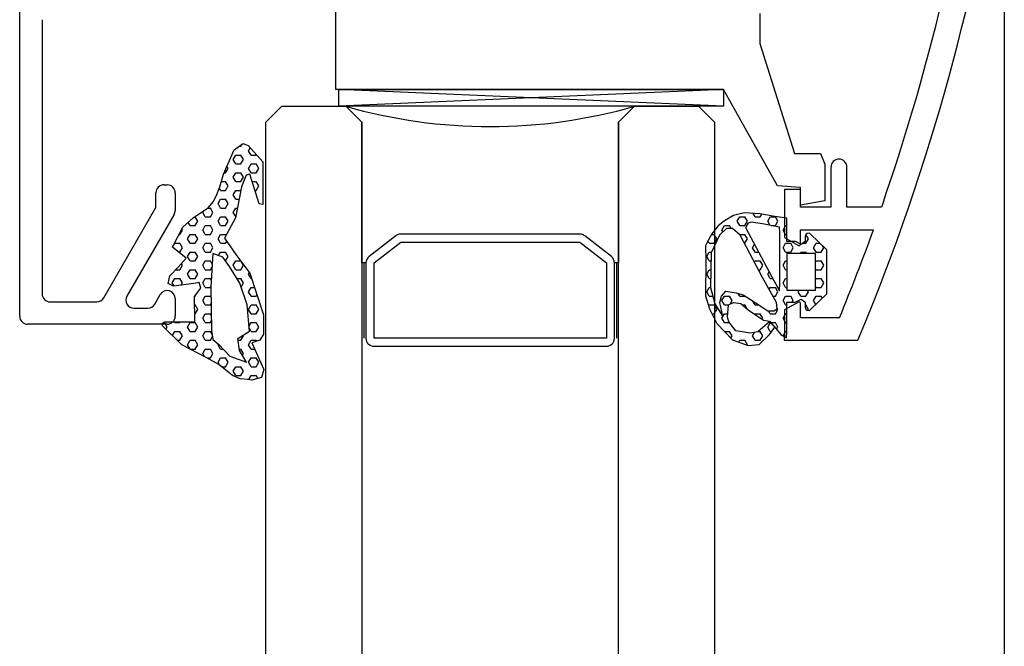
# Model space of a CAD drawing. Units: inches. Extents: x -92673 to -59553, y 20073 to 47313.
# Drawn here: x -61877 to -61815, y 37638 to 37678 of the extents above; entities that cross this region are included whole.
import ezdxf

# ---------------------------------------------------------------- set-up
doc = ezdxf.new("R2010")
doc.units = ezdxf.units.IN
doc.header["$MEASUREMENT"] = 0
doc.layers.add('freecads.com', color=7, linetype='Continuous')

msp = doc.modelspace()

# ---------------------------------------------------------------- linework, layer by layer
at = {"layer": 'freecads.com'}
for p, q in [((-61815.351, 37820.503), (-61815.351, 35487.801)), ((-61876.766, 37659.058, 0), (-61876.766, 37681.358, 0)), ((-61857.046, 37673.213, 0), (-61857.048, 37680.911, 0)), ((-61830.603, 37677.952, 0), (-61830.603, 37676.069, 0)), ((-61875.366, 37677.558, 0), (-61875.366, 37660.458, 0)), ((-61830.603, 37676.069, 0), (-61828.445, 37669.209, 0)), ((-61832.864, 37673.213, 0), (-61857.046, 37673.213, 0)), ((-61856.864, 37672.157, 0), (-61856.864, 37673.213, 0)), ((-61856.864, 37673.213, 0), (-61832.864, 37673.213, 0)), ((-61832.864, 37672.157, 0.012), (-61856.864, 37673.213, 0.012)), ((-61832.864, 37673.213, 0.012), (-61856.864, 37672.157, 0.012)), ((-61829.49, 37667.191, 0), (-61832.864, 37673.213, 0)), ((-61832.864, 37673.213, 0), (-61832.864, 37672.157, 0)), ((-61861.419, 37671.157, 0.012), (-61860.419, 37672.157, 0.012)), ((-61860.419, 37672.157, 0.012), (-61856.419, 37672.157, 0.012)), ((-61832.864, 37672.157, 0), (-61856.864, 37672.157, 0)), ((-61855.419, 37671.157, 0.012), (-61856.419, 37672.157, 0.012)), ((-61856.419, 37672.157, 0.012), (-61855.419, 37671.157, 0.012)), ((-61839.419, 37671.157, 0.012), (-61838.419, 37672.157, 0.012)), ((-61838.419, 37672.157, 0.012), (-61839.418, 37671.157, 0.012)), ((-61838.419, 37672.157, 0.012), (-61834.419, 37672.157, 0.012)), ((-61834.419, 37672.157, 0.012), (-61833.419, 37671.157, 0.012)), ((-61861.42, 37019.801, 0.012), (-61861.419, 37671.157, 0.012)), ((-61855.419, 37671.157, 0.012), (-61855.42, 37019.801, 0.012)), ((-61855.419, 37662.388, 0.012), (-61855.419, 37671.157, 0.012)), ((-61839.42, 37019.801, 0.012), (-61839.419, 37671.157, 0.012)), ((-61839.418, 37671.157, 0.012), (-61839.418, 37662.387, 0.012)), ((-61833.419, 37671.157, 0.012), (-61833.42, 37019.801, 0.012)), ((-61864.055, 37667.922, 0.018), (-61863.394, 37669.445, 0.018)), ((-61863.394, 37669.445, 0.018), (-61862.823, 37669.825, 0.018)), ((-61863.07, 37669.661, 0.018), (-61862.967, 37669.661, 0.018)), ((-61862.966, 37669.66, 0.018), (-61862.902, 37669.773, 0.018)), ((-61862.823, 37669.825, 0.018), (-61862.518, 37669.711, 0.018)), ((-61862.518, 37669.711, 0.018), (-61861.604, 37668.686, 0.018)), ((-61862.49, 37669.386, 0.018), (-61862.387, 37669.564, 0.018)), ((-61862.331, 37669.111, 0.018), (-61862.49, 37669.386, 0.018)), ((-61863.443, 37668.836, 0.018), (-61863.284, 37669.111, 0.018)), ((-61863.284, 37668.561, 0.018), (-61863.443, 37668.836, 0.018)), ((-61863.284, 37669.111, 0.018), (-61862.967, 37669.111, 0.018)), ((-61862.808, 37668.836, 0.018), (-61862.966, 37669.111, 0.018)), ((-61862.966, 37668.561, 0.018), (-61862.808, 37668.836, 0.018)), ((-61862.332, 37669.111, 0.018), (-61862.014, 37669.111, 0.018)), ((-61862.014, 37669.111, 0.018), (-61862.002, 37669.132, 0.018)), ((-61861.604, 37668.686, 0.018), (-61861.604, 37666.028, 0.018)), ((-61828.445, 37669.209, 0), (-61826.826, 37669.209, 0)), ((-61826.826, 37669.209, 0), (-61826.556, 37668.536, 0)), ((-61864.016, 37668.011, 0.018), (-61863.919, 37668.011, 0.018)), ((-61863.919, 37668.011, 0.018), (-61863.76, 37668.286, 0.018)), ((-61863.76, 37668.286, 0.018), (-61863.838, 37668.421, 0.018)), ((-61863.443, 37667.736, 0.018), (-61863.284, 37668.011, 0.018)), ((-61863.284, 37668.561, 0.018), (-61862.967, 37668.561, 0.018)), ((-61863.284, 37668.011, 0.018), (-61862.967, 37668.011, 0.018)), ((-61862.808, 37667.736, 0.018), (-61862.966, 37668.011, 0.018)), ((-61862.49, 37668.286, 0.018), (-61862.331, 37668.561, 0.018)), ((-61862.331, 37668.011, 0.018), (-61862.49, 37668.286, 0.018)), ((-61862.332, 37668.561, 0.018), (-61862.014, 37668.561, 0.018)), ((-61862.332, 37668.011, 0.018), (-61862.014, 37668.011, 0.018)), ((-61861.855, 37668.286, 0.018), (-61862.014, 37668.561, 0.018)), ((-61862.014, 37668.011, 0.018), (-61861.855, 37668.286, 0.018)), ((-61826.556, 37668.536, 0), (-61826.556, 37666.249, 0)), ((-61826.164, 37668.358, 0), (-61826.164, 37665.858, 0)), ((-61825.164, 37665.858, 0), (-61825.164, 37668.358, 0)), ((-61864.278, 37667.127, 0.018), (-61864.055, 37667.922, 0.018)), ((-61864.184, 37667.461, 0.018), (-61863.919, 37667.461, 0.018)), ((-61863.76, 37667.186, 0.018), (-61863.919, 37667.461, 0.018)), ((-61863.284, 37667.461, 0.018), (-61863.443, 37667.736, 0.018)), ((-61863.284, 37667.461, 0.018), (-61862.967, 37667.461, 0.018)), ((-61862.966, 37667.461, 0.018), (-61862.808, 37667.736, 0.018)), ((-61862.632, 37667.851, 0.018), (-61862.937, 37667.129, 0.018)), ((-61862.404, 37667.927, 0.018), (-61862.632, 37667.851, 0.018)), ((-61861.833, 37666.066, 0.018), (-61862.404, 37667.927, 0.018)), ((-61862.261, 37667.461, 0.018), (-61862.014, 37667.461, 0.018)), ((-61861.855, 37667.186, 0.018), (-61862.014, 37667.461, 0.018)), ((-61867.766, 37667.258, 0), (-61867.559, 37667.258, 0)), ((-61864.52, 37666.549, 0.018), (-61864.278, 37667.127, 0.018)), ((-61864.236, 37666.911, 0.018), (-61864.313, 37667.043, 0.018)), ((-61864.237, 37666.911, 0.018), (-61863.919, 37666.911, 0.018)), ((-61863.919, 37666.911, 0.018), (-61863.76, 37667.186, 0.018)), ((-61863.443, 37666.636, 0.018), (-61863.284, 37666.911, 0.018)), ((-61862.937, 37667.129, 0.018), (-61863.308, 37665.193, 0.018)), ((-61863.284, 37666.911, 0.018), (-61862.979, 37666.911, 0.018)), ((-61862.092, 37666.911, 0.018), (-61862.014, 37666.911, 0.018)), ((-61862.014, 37666.911, 0.018), (-61861.855, 37667.186, 0.018)), ((-61828.063, 37667.096, 0), (-61829.49, 37667.191, 0)), ((-61829.057, 37666.958, 0), (-61829.064, 37666.466, 0)), ((-61828.564, 37666.958, 0), (-61829.057, 37666.958, 0)), ((-61828.064, 37666.958, 0), (-61828.564, 37666.958, 0)), ((-61828.064, 37665.858, 0), (-61828.064, 37666.958, 0)), ((-61828.063, 37665.996, 0), (-61828.063, 37667.096, 0)), ((-61868.266, 37665.845, 0), (-61868.266, 37666.758, 0)), ((-61867.066, 37666.758, 0), (-61867.066, 37665.658, 0)), ((-61864.992, 37665.839, 0.018), (-61864.694, 37666.201, 0.018)), ((-61864.694, 37666.201, 0.018), (-61864.52, 37666.549, 0.018)), ((-61864.395, 37666.086, 0.018), (-61864.236, 37666.361, 0.018)), ((-61864.237, 37666.361, 0.018), (-61863.919, 37666.361, 0.018)), ((-61863.76, 37666.086, 0.018), (-61863.919, 37666.361, 0.018)), ((-61863.284, 37666.361, 0.018), (-61863.443, 37666.636, 0.018)), ((-61863.284, 37666.361, 0.018), (-61863.084, 37666.361, 0.018)), ((-61829.064, 37666.466, 0), (-61829.064, 37663.964, 0)), ((-61826.556, 37666.249, 0), (-61828.063, 37665.996, 0)), ((-61822.896, 37666.195, 0), (-61823.013, 37665.858, 0)), ((-61871.522, 37660.208, 0), (-61868.266, 37665.845, 0)), ((-61867.066, 37665.658, 0), (-61867.066, 37665.658, 0)), ((-61865.944, 37665.193, 0.018), (-61864.992, 37665.839, 0.018)), ((-61865.348, 37665.536, 0.018), (-61865.289, 37665.637, 0.018)), ((-61865.033, 37665.811, 0.018), (-61864.872, 37665.811, 0.018)), ((-61864.713, 37665.536, 0.018), (-61864.871, 37665.811, 0.018)), ((-61864.236, 37665.811, 0.018), (-61864.395, 37666.086, 0.018)), ((-61864.237, 37665.811, 0.018), (-61863.919, 37665.811, 0.018)), ((-61863.919, 37665.811, 0.018), (-61863.76, 37666.086, 0.018)), ((-61863.443, 37665.536, 0.018), (-61863.284, 37665.811, 0.018)), ((-61863.284, 37665.811, 0.018), (-61863.19, 37665.811, 0.018)), ((-61861.604, 37666.028, 0.018), (-61861.833, 37666.066, 0.018)), ((-61826.164, 37665.858, 0), (-61828.064, 37665.858, 0)), ((-61823.369, 37665.858, 0), (-61825.164, 37665.858, 0)), ((-61823.013, 37665.858, 0), (-61823.369, 37665.858, 0)), ((-61867.133, 37665.408, 0), (-61870.078, 37660.308, 0)), ((-61866.592, 37664.624, 0.018), (-61865.944, 37665.193, 0.018)), ((-61865.844, 37665.261, 0.018), (-61865.824, 37665.261, 0.018)), ((-61865.665, 37664.986, 0.018), (-61865.824, 37665.261, 0.018)), ((-61865.824, 37664.711, 0.018), (-61865.665, 37664.986, 0.018)), ((-61865.189, 37665.261, 0.018), (-61865.348, 37665.536, 0.018)), ((-61865.189, 37665.261, 0.018), (-61864.872, 37665.261, 0.018)), ((-61864.871, 37665.261, 0.018), (-61864.713, 37665.536, 0.018)), ((-61864.395, 37664.986, 0.018), (-61864.236, 37665.261, 0.018)), ((-61864.236, 37664.711, 0.018), (-61864.395, 37664.986, 0.018)), ((-61864.237, 37665.261, 0.018), (-61863.919, 37665.261, 0.018)), ((-61863.308, 37665.193, 0.018), (-61863.994, 37663.94, 0.018)), ((-61863.76, 37664.986, 0.018), (-61863.919, 37665.261, 0.018)), ((-61863.919, 37664.711, 0.018), (-61863.76, 37664.986, 0.018)), ((-61863.292, 37665.276, 0.018), (-61863.443, 37665.536, 0.018)), ((-61832.796, 37665.018, 0.034), (-61833.205, 37664.697, 0.034)), ((-61832.241, 37665.338, 0.034), (-61832.796, 37665.018, 0.034)), ((-61831.57, 37665.512, 0.034), (-61832.241, 37665.338, 0.034)), ((-61832.01, 37664.986, 0.034), (-61831.851, 37665.261, 0.034)), ((-61831.851, 37664.711, 0.034), (-61832.01, 37664.986, 0.034)), ((-61831.852, 37665.261, 0.034), (-61831.534, 37665.261, 0.034)), ((-61830.606, 37665.454, 0.034), (-61831.57, 37665.512, 0.034)), ((-61831.375, 37664.986, 0.034), (-61831.534, 37665.261, 0.034)), ((-61831.534, 37664.711, 0.034), (-61831.375, 37664.986, 0.034)), ((-61830.899, 37665.261, 0.034), (-61831.025, 37665.479, 0.034)), ((-61830.899, 37665.261, 0.034), (-61830.582, 37665.261, 0.034)), ((-61829.663, 37665.274, 0.034), (-61830.606, 37665.454, 0.034)), ((-61830.581, 37665.261, 0.034), (-61830.483, 37665.431, 0.034)), ((-61830.105, 37664.986, 0.034), (-61829.946, 37665.261, 0.034)), ((-61829.952, 37664.721, 0.034), (-61830.105, 37664.986, 0.034)), ((-61829.947, 37665.261, 0.034), (-61829.629, 37665.261, 0.034)), ((-61828.919, 37665.183, 0.034), (-61829.663, 37665.274, 0.034)), ((-61829.47, 37664.986, 0.034), (-61829.629, 37665.261, 0.034)), ((-61829.629, 37664.711, 0.034), (-61829.47, 37664.986, 0.034)), ((-61828.919, 37663.729, 0.034), (-61828.919, 37665.183, 0.034)), ((-61867.239, 37663.371, 0.018), (-61866.592, 37664.624, 0.018)), ((-61866.776, 37664.161, 0.018), (-61866.618, 37664.436, 0.018)), ((-61866.618, 37664.436, 0.018), (-61866.655, 37664.501, 0.018)), ((-61866.141, 37664.711, 0.018), (-61866.259, 37664.916, 0.018)), ((-61866.142, 37664.711, 0.018), (-61865.824, 37664.711, 0.018)), ((-61865.348, 37664.436, 0.018), (-61865.189, 37664.711, 0.018)), ((-61865.189, 37664.161, 0.018), (-61865.348, 37664.436, 0.018)), ((-61865.189, 37664.711, 0.018), (-61864.872, 37664.711, 0.018)), ((-61864.713, 37664.436, 0.018), (-61864.871, 37664.711, 0.018)), ((-61864.871, 37664.161, 0.018), (-61864.713, 37664.436, 0.018)), ((-61864.237, 37664.711, 0.018), (-61863.919, 37664.711, 0.018)), ((-61833.205, 37664.697, 0.034), (-61833.584, 37664.203, 0.034)), ((-61832.679, 37664.523, 0.034), (-61833.117, 37664.115, 0.034)), ((-61832.963, 37664.436, 0.034), (-61832.804, 37664.711, 0.034)), ((-61832.896, 37664.321, 0.034), (-61832.963, 37664.436, 0.034)), ((-61832.804, 37664.711, 0.034), (-61832.487, 37664.711, 0.034)), ((-61832.313, 37664.533, 0.034), (-61832.679, 37664.523, 0.034)), ((-61832.382, 37664.531, 0.034), (-61832.486, 37664.711, 0.034)), ((-61831.833, 37664.126, 0.034), (-61832.313, 37664.533, 0.034)), ((-61831.852, 37664.711, 0.034), (-61831.534, 37664.711, 0.034)), ((-61831.353, 37664.835, 0.034), (-61831.495, 37664.587, 0.034)), ((-61831.495, 37664.587, 0.034), (-61829.847, 37661.525, 0.034)), ((-61831.157, 37664.923, 0.034), (-61831.353, 37664.835, 0.034)), ((-61830.431, 37664.814, 0.034), (-61831.157, 37664.923, 0.034)), ((-61829.38, 37664.61, 0.034), (-61830.431, 37664.814, 0.034)), ((-61829.902, 37664.711, 0.034), (-61829.629, 37664.711, 0.034)), ((-61829.351, 37664.29, 0.034), (-61829.38, 37664.61, 0.034)), ((-61829.153, 37664.436, 0.034), (-61828.994, 37664.711, 0.034)), ((-61828.994, 37664.161, 0.034), (-61829.153, 37664.436, 0.034)), ((-61828.994, 37664.711, 0.034), (-61828.919, 37664.711, 0.034)), ((-61828.064, 37663.544, 0), (-61828.064, 37664.458, 0)), ((-61828.064, 37664.458, 0), (-61823.51, 37664.458, 0)), ((-61866.83, 37664.161, 0.018), (-61866.777, 37664.161, 0.018)), ((-61866.3, 37663.886, 0.018), (-61866.141, 37664.161, 0.018)), ((-61866.141, 37663.611, 0.018), (-61866.3, 37663.886, 0.018)), ((-61866.142, 37664.161, 0.018), (-61865.824, 37664.161, 0.018)), ((-61865.665, 37663.886, 0.018), (-61865.824, 37664.161, 0.018)), ((-61865.824, 37663.611, 0.018), (-61865.665, 37663.886, 0.018)), ((-61865.189, 37664.161, 0.018), (-61864.872, 37664.161, 0.018)), ((-61864.395, 37663.886, 0.018), (-61864.236, 37664.161, 0.018)), ((-61864.236, 37663.611, 0.018), (-61864.395, 37663.886, 0.018)), ((-61864.237, 37664.161, 0.018), (-61863.919, 37664.161, 0.018)), ((-61863.994, 37663.94, 0.018), (-61863.28, 37662.915, 0.018)), ((-61863.895, 37664.12, 0.018), (-61863.919, 37664.161, 0.018)), ((-61863.919, 37663.611, 0.018), (-61863.849, 37663.732, 0.018)), ((-61853.314, 37664.081, 0.012), (-61854.977, 37662.782, 0.012)), ((-61853.314, 37664.081, 0.012), (-61854.977, 37662.782, 0.012)), ((-61849.418, 37664.186, 0.012), (-61853.006, 37664.187, 0.012)), ((-61841.831, 37664.186, 0.012), (-61853.006, 37664.187, 0.012)), ((-61841.831, 37664.186, 0.012), (-61849.418, 37664.186, 0.012)), ((-61839.86, 37662.781, 0.012), (-61841.523, 37664.08, 0.012)), ((-61839.86, 37662.781, 0.012), (-61841.523, 37664.08, 0.012)), ((-61833.818, 37663.795, 0.034), (-61833.993, 37663.446, 0.034)), ((-61833.756, 37663.611, 0.034), (-61833.838, 37663.754, 0.034)), ((-61833.584, 37664.203, 0.034), (-61833.818, 37663.795, 0.034)), ((-61833.117, 37664.115, 0.034), (-61833.643, 37663.009, 0.034)), ((-61833.608, 37664.161, 0.034), (-61833.439, 37664.161, 0.034)), ((-61833.28, 37663.886, 0.034), (-61833.439, 37664.161, 0.034)), ((-61833.439, 37663.611, 0.034), (-61833.28, 37663.886, 0.034)), ((-61831.859, 37664.148, 0.034), (-61831.851, 37664.161, 0.034)), ((-61831.852, 37664.161, 0.034), (-61831.534, 37664.161, 0.034)), ((-61830.429, 37661.467, 0.034), (-61831.833, 37664.126, 0.034)), ((-61831.375, 37663.886, 0.034), (-61831.534, 37664.161, 0.034)), ((-61831.534, 37663.611, 0.034), (-61831.375, 37663.886, 0.034)), ((-61829.345, 37661.158, 0.034), (-61829.351, 37664.29, 0.034)), ((-61829.064, 37663.964, 0), (-61828.183, 37663.474, 0)), ((-61828.994, 37664.161, 0.034), (-61828.919, 37664.161, 0.034)), ((-61828.374, 37663.724, 0.034), (-61828.919, 37663.729, 0.034)), ((-61828.024, 37663.527, 0.034), (-61828.374, 37663.724, 0.034)), ((-61827.769, 37663.729, 0.034), (-61828.024, 37663.527, 0.034)), ((-61827.724, 37664.162, 0.034), (-61827.769, 37664.036, 0.034)), ((-61827.769, 37664.036, 0.034), (-61827.769, 37663.729, 0.034)), ((-61827.65, 37664.214, 0.034), (-61827.724, 37664.162, 0.034)), ((-61827.565, 37663.886, 0.034), (-61827.724, 37664.161, 0.034)), ((-61827.724, 37663.611, 0.034), (-61827.565, 37663.886, 0.034)), ((-61827.509, 37664.234, 0.034), (-61827.65, 37664.214, 0.034)), ((-61827.43, 37664.18, 0.034), (-61827.509, 37664.234, 0.034)), ((-61826.419, 37663.203, 0.034), (-61827.43, 37664.18, 0.034)), ((-61866.388, 37662.689, 0.018), (-61867.239, 37663.371, 0.018)), ((-61867.235, 37663.367, 0.018), (-61867.094, 37663.611, 0.018)), ((-61867.094, 37663.611, 0.018), (-61866.777, 37663.611, 0.018)), ((-61866.618, 37663.337, 0.018), (-61866.776, 37663.611, 0.018)), ((-61866.776, 37663.061, 0.018), (-61866.618, 37663.336, 0.018)), ((-61866.142, 37663.611, 0.018), (-61865.824, 37663.611, 0.018)), ((-61865.348, 37663.336, 0.018), (-61865.189, 37663.611, 0.018)), ((-61865.189, 37663.062, 0.018), (-61865.348, 37663.337, 0.018)), ((-61865.189, 37663.611, 0.018), (-61864.872, 37663.611, 0.018)), ((-61864.713, 37663.337, 0.018), (-61864.871, 37663.611, 0.018)), ((-61864.871, 37663.061, 0.018), (-61864.713, 37663.336, 0.018)), ((-61864.237, 37663.611, 0.018), (-61863.919, 37663.611, 0.018)), ((-61854.662, 37662.39, 0.012), (-61852.999, 37663.689, 0.012)), ((-61852.999, 37663.689, 0.012), (-61849.412, 37663.689, 0.012)), ((-61849.412, 37663.689, 0.012), (-61841.823, 37663.69, 0.012)), ((-61841.823, 37663.69, 0.012), (-61840.16, 37662.391, 0.012)), ((-61833.993, 37663.446, 0.034), (-61833.964, 37662.544, 0.034)), ((-61833.757, 37663.611, 0.034), (-61833.439, 37663.611, 0.034)), ((-61831.561, 37663.611, 0.034), (-61831.534, 37663.611, 0.034)), ((-61831.058, 37663.336, 0.034), (-61830.936, 37663.547, 0.034)), ((-61830.899, 37663.062, 0.034), (-61831.058, 37663.337, 0.034)), ((-61829.153, 37663.336, 0.034), (-61828.994, 37663.611, 0.034)), ((-61828.994, 37663.062, 0.034), (-61829.153, 37663.337, 0.034)), ((-61828.994, 37663.611, 0.034), (-61828.677, 37663.611, 0.034)), ((-61828.518, 37663.337, 0.034), (-61828.676, 37663.611, 0.034)), ((-61828.676, 37663.061, 0.034), (-61828.518, 37663.336, 0.034)), ((-61827.918, 37663.611, 0.034), (-61827.724, 37663.611, 0.034)), ((-61827.248, 37663.336, 0.034), (-61827.089, 37663.611, 0.034)), ((-61827.089, 37663.062, 0.034), (-61827.248, 37663.337, 0.034)), ((-61827.089, 37663.611, 0.034), (-61826.841, 37663.611, 0.034)), ((-61826.771, 37663.061, 0.034), (-61826.613, 37663.336, 0.034)), ((-61826.613, 37663.337, 0.034), (-61826.683, 37663.458, 0.034)), ((-61826.419, 37660.455, 0.034), (-61826.419, 37663.203, 0.034)), ((-61866.891, 37662.123, 0.018), (-61866.388, 37662.689, 0.018)), ((-61866.853, 37663.061, 0.018), (-61866.777, 37663.061, 0.018)), ((-61866.3, 37662.786, 0.018), (-61866.141, 37663.061, 0.018)), ((-61866.141, 37662.512, 0.018), (-61866.3, 37662.787, 0.018)), ((-61866.142, 37663.061, 0.018), (-61865.824, 37663.061, 0.018)), ((-61866.142, 37662.512, 0.018), (-61865.824, 37662.512, 0.018)), ((-61865.665, 37662.787, 0.018), (-61865.824, 37663.062, 0.018)), ((-61865.824, 37662.511, 0.018), (-61865.665, 37662.786, 0.018)), ((-61865.348, 37662.236, 0.018), (-61865.189, 37662.511, 0.018)), ((-61865.189, 37663.061, 0.018), (-61864.872, 37663.061, 0.018)), ((-61865.189, 37662.512, 0.018), (-61864.872, 37662.512, 0.018)), ((-61864.758, 37662.316, 0.018), (-61864.871, 37662.512, 0.018)), ((-61864.719, 37662.974, 0.018), (-61864.844, 37660.889, 0.018)), ((-61864.097, 37662.751, 0.018), (-61864.719, 37662.974, 0.018)), ((-61864.361, 37662.846, 0.018), (-61864.236, 37663.061, 0.018)), ((-61864.237, 37663.061, 0.018), (-61863.919, 37663.061, 0.018)), ((-61863.684, 37662.154, 0.018), (-61864.097, 37662.751, 0.018)), ((-61863.931, 37662.512, 0.018), (-61863.919, 37662.512, 0.018)), ((-61863.76, 37662.787, 0.018), (-61863.919, 37663.062, 0.018)), ((-61863.919, 37662.511, 0.018), (-61863.76, 37662.786, 0.018)), ((-61863.443, 37662.236, 0.018), (-61863.284, 37662.511, 0.018)), ((-61863.284, 37662.512, 0.018), (-61862.979, 37662.512, 0.018)), ((-61863.28, 37662.915, 0.018), (-61862.404, 37661.738, 0.018)), ((-61833.964, 37662.544, 0.034), (-61833.993, 37660.332, 0.034)), ((-61833.915, 37662.786, 0.034), (-61833.756, 37663.061, 0.034)), ((-61833.756, 37662.512, 0.034), (-61833.915, 37662.787, 0.034)), ((-61833.757, 37663.061, 0.034), (-61833.618, 37663.061, 0.034)), ((-61833.757, 37662.512, 0.034), (-61833.649, 37662.512, 0.034)), ((-61833.643, 37663.009, 0.034), (-61833.672, 37660.856, 0.034)), ((-61830.941, 37662.438, 0.034), (-61830.899, 37662.511, 0.034)), ((-61830.899, 37663.061, 0.034), (-61830.674, 37663.061, 0.034)), ((-61830.899, 37662.512, 0.034), (-61830.582, 37662.512, 0.034)), ((-61830.423, 37662.237, 0.034), (-61830.581, 37662.512, 0.034)), ((-61829.153, 37662.236, 0.034), (-61828.994, 37662.511, 0.034)), ((-61828.994, 37663.061, 0.034), (-61828.677, 37663.061, 0.034)), ((-61828.994, 37662.512, 0.034), (-61828.919, 37662.512, 0.034)), ((-61828.919, 37662.979, 0.034), (-61828.919, 37660.679, 0.034)), ((-61827.119, 37662.979, 0.034), (-61828.919, 37662.979, 0.034)), ((-61828.089, 37662.979, 0.034), (-61828.041, 37663.061, 0.034)), ((-61828.042, 37663.061, 0.034), (-61827.724, 37663.061, 0.034)), ((-61827.676, 37662.979, 0.034), (-61827.724, 37663.062, 0.034)), ((-61827.119, 37660.679, 0.034), (-61827.119, 37662.979, 0.034)), ((-61827.119, 37662.46, 0.034), (-61827.089, 37662.511, 0.034)), ((-61827.089, 37663.061, 0.034), (-61826.772, 37663.061, 0.034)), ((-61827.089, 37662.512, 0.034), (-61826.772, 37662.512, 0.034)), ((-61826.613, 37662.237, 0.034), (-61826.771, 37662.512, 0.034)), ((-61867.391, 37661.586, 0.018), (-61866.891, 37662.123, 0.018)), ((-61867.042, 37661.962, 0.018), (-61866.777, 37661.962, 0.018)), ((-61866.776, 37661.961, 0.018), (-61866.618, 37662.236, 0.018)), ((-61866.618, 37662.237, 0.018), (-61866.686, 37662.354, 0.018)), ((-61866.3, 37661.687, 0.018), (-61866.141, 37661.961, 0.018)), ((-61866.142, 37661.962, 0.018), (-61865.824, 37661.962, 0.018)), ((-61865.665, 37661.687, 0.018), (-61865.824, 37661.962, 0.018)), ((-61865.189, 37661.962, 0.018), (-61865.348, 37662.237, 0.018)), ((-61865.189, 37661.962, 0.018), (-61864.872, 37661.962, 0.018)), ((-61864.871, 37661.961, 0.018), (-61864.769, 37662.139, 0.018)), ((-61863.044, 37661.125, 0.018), (-61863.684, 37662.154, 0.018)), ((-61863.284, 37661.962, 0.018), (-61863.443, 37662.237, 0.018)), ((-61863.284, 37661.962, 0.018), (-61862.967, 37661.962, 0.018)), ((-61862.966, 37661.961, 0.018), (-61862.808, 37662.236, 0.018)), ((-61862.808, 37662.237, 0.018), (-61862.921, 37662.432, 0.018)), ((-61855.169, 37662.388, 0.012), (-61855.419, 37662.388, 0.012)), ((-61855.294, 37662.391, 0.012), (-61855.294, 37657.69, 0.012)), ((-61855.169, 37662.388, 0.012), (-61855.169, 37657.687, 0.012)), ((-61854.662, 37657.689, 0.012), (-61854.662, 37662.39, 0.012)), ((-61840.16, 37662.391, 0.012), (-61840.16, 37657.69, 0.012)), ((-61839.668, 37657.686, 0.012), (-61839.668, 37662.387, 0.012)), ((-61839.418, 37662.387, 0.012), (-61839.668, 37662.387, 0.012)), ((-61839.543, 37662.391, 0.012), (-61839.543, 37657.69, 0.012)), ((-61833.915, 37661.687, 0.034), (-61833.756, 37661.961, 0.034)), ((-61833.757, 37661.962, 0.034), (-61833.657, 37661.962, 0.034)), ((-61830.69, 37661.962, 0.034), (-61830.582, 37661.962, 0.034)), ((-61830.581, 37661.961, 0.034), (-61830.423, 37662.236, 0.034)), ((-61828.994, 37661.962, 0.034), (-61829.153, 37662.237, 0.034)), ((-61828.994, 37661.962, 0.034), (-61828.919, 37661.962, 0.034)), ((-61827.089, 37661.962, 0.034), (-61827.119, 37662.014, 0.034)), ((-61827.089, 37661.962, 0.034), (-61826.772, 37661.962, 0.034)), ((-61826.771, 37661.961, 0.034), (-61826.613, 37662.236, 0.034)), ((-61867.506, 37661.093, 0.018), (-61867.391, 37661.586, 0.018)), ((-61867.253, 37661.137, 0.018), (-61867.094, 37661.412, 0.018)), ((-61867.094, 37661.412, 0.018), (-61866.777, 37661.412, 0.018)), ((-61866.618, 37661.137, 0.018), (-61866.776, 37661.412, 0.018)), ((-61866.141, 37661.412, 0.018), (-61866.3, 37661.687, 0.018)), ((-61866.142, 37661.412, 0.018), (-61865.824, 37661.412, 0.018)), ((-61865.824, 37661.412, 0.018), (-61865.665, 37661.687, 0.018)), ((-61865.348, 37661.137, 0.018), (-61865.189, 37661.412, 0.018)), ((-61865.189, 37661.412, 0.018), (-61864.872, 37661.412, 0.018)), ((-61864.818, 37661.319, 0.018), (-61864.871, 37661.412, 0.018)), ((-61863.223, 37661.412, 0.018), (-61862.967, 37661.412, 0.018)), ((-61862.808, 37661.137, 0.018), (-61862.966, 37661.412, 0.018)), ((-61862.49, 37661.687, 0.018), (-61862.436, 37661.781, 0.018)), ((-61862.331, 37661.412, 0.018), (-61862.49, 37661.687, 0.018)), ((-61862.404, 37661.738, 0.018), (-61861.566, 37659.157, 0.018)), ((-61862.332, 37661.412, 0.018), (-61862.298, 37661.412, 0.018)), ((-61833.756, 37661.412, 0.034), (-61833.915, 37661.687, 0.034)), ((-61833.757, 37661.412, 0.034), (-61833.664, 37661.412, 0.034)), ((-61829.557, 37659.926, 0.034), (-61830.429, 37661.467, 0.034)), ((-61830.105, 37661.687, 0.034), (-61830.017, 37661.84, 0.034)), ((-61829.946, 37661.412, 0.034), (-61830.105, 37661.687, 0.034)), ((-61829.947, 37661.412, 0.034), (-61829.787, 37661.412, 0.034)), ((-61829.847, 37661.525, 0.034), (-61829.38, 37660.652, 0.034)), ((-61829.153, 37661.137, 0.034), (-61828.994, 37661.412, 0.034)), ((-61828.994, 37661.412, 0.034), (-61828.919, 37661.412, 0.034)), ((-61827.119, 37661.36, 0.034), (-61827.089, 37661.412, 0.034)), ((-61827.089, 37661.412, 0.034), (-61826.772, 37661.412, 0.034)), ((-61826.613, 37661.137, 0.034), (-61826.771, 37661.412, 0.034)), ((-61867.183, 37660.936, 0.018), (-61867.506, 37661.093, 0.018)), ((-61867.14, 37660.942, 0.018), (-61867.253, 37661.137, 0.018)), ((-61865.906, 37661.093, 0.018), (-61867.183, 37660.936, 0.018)), ((-61866.699, 37660.996, 0.018), (-61866.618, 37661.137, 0.018)), ((-61865.563, 37661.169, 0.018), (-61865.906, 37661.093, 0.018)), ((-61865.868, 37660.295, 0.018), (-61865.466, 37660.815, 0.018)), ((-61865.466, 37660.815, 0.018), (-61865.563, 37661.169, 0.018)), ((-61865.189, 37660.862, 0.018), (-61865.348, 37661.137, 0.018)), ((-61865.189, 37660.862, 0.018), (-61864.872, 37660.862, 0.018)), ((-61864.871, 37660.862, 0.018), (-61864.842, 37660.912, 0.018)), ((-61864.844, 37660.889, 0.018), (-61864.794, 37658.184, 0.018)), ((-61862.57, 37659.775, 0.018), (-61863.044, 37661.125, 0.018)), ((-61862.957, 37660.877, 0.018), (-61862.808, 37661.137, 0.018)), ((-61862.49, 37660.587, 0.018), (-61862.331, 37660.862, 0.018)), ((-61862.332, 37660.862, 0.018), (-61862.12, 37660.862, 0.018)), ((-61833.915, 37660.587, 0.034), (-61833.756, 37660.862, 0.034)), ((-61833.757, 37660.862, 0.034), (-61833.672, 37660.862, 0.034)), ((-61833.672, 37660.856, 0.034), (-61833.409, 37659.837, 0.034)), ((-61830.017, 37660.739, 0.034), (-61829.946, 37660.862, 0.034)), ((-61829.947, 37660.862, 0.034), (-61829.629, 37660.862, 0.034)), ((-61829.47, 37660.587, 0.034), (-61829.629, 37660.862, 0.034)), ((-61829.38, 37660.652, 0.034), (-61829.345, 37661.158, 0.034)), ((-61828.994, 37660.862, 0.034), (-61829.153, 37661.137, 0.034)), ((-61828.994, 37660.862, 0.034), (-61828.919, 37660.862, 0.034)), ((-61828.919, 37660.679, 0.034), (-61827.119, 37660.679, 0.034)), ((-61828.2, 37660.587, 0.034), (-61828.147, 37660.679, 0.034)), ((-61827.565, 37660.587, 0.034), (-61827.618, 37660.679, 0.034)), ((-61827.089, 37660.862, 0.034), (-61827.119, 37660.914, 0.034)), ((-61827.089, 37660.862, 0.034), (-61826.772, 37660.862, 0.034)), ((-61826.771, 37660.862, 0.034), (-61826.613, 37661.137, 0.034)), ((-61868.346, 37659.808, 0), (-61867.999, 37660.408, 0)), ((-61867.066, 37660.158, 0), (-61867.066, 37659.38, 0)), ((-61865.849, 37658.712, 0.018), (-61865.868, 37660.295, 0.018)), ((-61865.855, 37660.312, 0.018), (-61865.824, 37660.312, 0.018)), ((-61865.824, 37660.312, 0.018), (-61865.731, 37660.472, 0.018)), ((-61865.348, 37660.037, 0.018), (-61865.189, 37660.312, 0.018)), ((-61865.189, 37659.762, 0.018), (-61865.348, 37660.037, 0.018)), ((-61865.189, 37660.312, 0.018), (-61864.872, 37660.312, 0.018)), ((-61864.832, 37660.243, 0.018), (-61864.871, 37660.312, 0.018)), ((-61862.331, 37660.312, 0.018), (-61862.49, 37660.587, 0.018)), ((-61862.332, 37660.312, 0.018), (-61862.014, 37660.312, 0.018)), ((-61862.014, 37660.312, 0.018), (-61861.967, 37660.393, 0.018)), ((-61833.993, 37660.332, 0.034), (-61833.74, 37659.53, 0.034)), ((-61833.756, 37660.312, 0.034), (-61833.915, 37660.587, 0.034)), ((-61833.757, 37660.312, 0.034), (-61833.532, 37660.312, 0.034)), ((-61833.095, 37659.908, 0.034), (-61832.988, 37660.316, 0.034)), ((-61832.988, 37660.316, 0.034), (-61832.722, 37660.617, 0.034)), ((-61832.963, 37660.037, 0.034), (-61832.804, 37660.312, 0.034)), ((-61832.804, 37659.762, 0.034), (-61832.963, 37660.037, 0.034)), ((-61832.804, 37660.312, 0.034), (-61832.487, 37660.312, 0.034)), ((-61832.722, 37660.617, 0.034), (-61832.082, 37660.528, 0.034)), ((-61832.328, 37660.037, 0.034), (-61832.486, 37660.312, 0.034)), ((-61832.457, 37659.812, 0.034), (-61832.328, 37660.037, 0.034)), ((-61832.082, 37660.528, 0.034), (-61831.637, 37660.386, 0.034)), ((-61831.851, 37660.312, 0.034), (-61831.952, 37660.487, 0.034)), ((-61831.852, 37660.312, 0.034), (-61831.534, 37660.312, 0.034)), ((-61831.637, 37660.386, 0.034), (-61830.957, 37659.953, 0.034)), ((-61831.534, 37660.312, 0.034), (-61831.53, 37660.318, 0.034)), ((-61829.776, 37660.312, 0.034), (-61829.629, 37660.312, 0.034)), ((-61829.629, 37660.312, 0.034), (-61829.47, 37660.587, 0.034)), ((-61829.153, 37660.037, 0.034), (-61828.994, 37660.312, 0.034)), ((-61828.994, 37659.762, 0.034), (-61829.153, 37660.037, 0.034)), ((-61828.994, 37660.312, 0.034), (-61828.677, 37660.312, 0.034)), ((-61828.518, 37660.037, 0.034), (-61828.676, 37660.312, 0.034)), ((-61828.579, 37659.931, 0.034), (-61828.518, 37660.037, 0.034)), ((-61828.396, 37659.932, 0.034), (-61828.021, 37660.128, 0.034)), ((-61828.041, 37660.312, 0.034), (-61828.2, 37660.587, 0.034)), ((-61828.042, 37660.312, 0.034), (-61827.724, 37660.312, 0.034)), ((-61828.021, 37660.128, 0.034), (-61827.769, 37659.929, 0.034)), ((-61827.724, 37660.312, 0.034), (-61827.565, 37660.587, 0.034)), ((-61827.43, 37659.479, 0.034), (-61826.419, 37660.455, 0.034)), ((-61827.248, 37660.037, 0.034), (-61827.089, 37660.312, 0.034)), ((-61827.106, 37659.791, 0.034), (-61827.248, 37660.037, 0.034)), ((-61827.089, 37660.312, 0.034), (-61826.772, 37660.312, 0.034)), ((-61826.698, 37660.185, 0.034), (-61826.771, 37660.312, 0.034)), ((-61874.866, 37659.958, 0), (-61871.955, 37659.958, 0)), ((-61869.645, 37659.558, 0), (-61868.779, 37659.558, 0)), ((-61865.862, 37659.762, 0.018), (-61865.824, 37659.762, 0.018)), ((-61865.665, 37659.487, 0.018), (-61865.824, 37659.762, 0.018)), ((-61865.824, 37659.212, 0.018), (-61865.665, 37659.487, 0.018)), ((-61865.189, 37659.762, 0.018), (-61864.872, 37659.762, 0.018)), ((-61864.871, 37659.762, 0.018), (-61864.824, 37659.843, 0.018)), ((-61862.442, 37658.131, 0.018), (-61862.57, 37659.775, 0.018)), ((-61862.49, 37659.487, 0.018), (-61862.331, 37659.762, 0.018)), ((-61862.331, 37659.212, 0.018), (-61862.49, 37659.487, 0.018)), ((-61862.332, 37659.762, 0.018), (-61862.014, 37659.762, 0.018)), ((-61861.855, 37659.487, 0.018), (-61862.014, 37659.762, 0.018)), ((-61862.014, 37659.212, 0.018), (-61861.855, 37659.487, 0.018)), ((-61833.793, 37659.698, 0.034), (-61833.756, 37659.762, 0.034)), ((-61833.757, 37659.762, 0.034), (-61833.439, 37659.762, 0.034)), ((-61833.74, 37659.53, 0.034), (-61833.292, 37658.615, 0.034)), ((-61833.28, 37659.487, 0.034), (-61833.439, 37659.762, 0.034)), ((-61833.439, 37659.212, 0.034), (-61833.28, 37659.487, 0.034)), ((-61833.409, 37659.837, 0.034), (-61832.899, 37659.04, 0.034)), ((-61832.899, 37659.04, 0.034), (-61833.095, 37659.908, 0.034)), ((-61832.804, 37659.762, 0.034), (-61832.562, 37659.762, 0.034)), ((-61832.621, 37658.993, 0.034), (-61832.562, 37659.766, 0.034)), ((-61832.562, 37659.766, 0.034), (-61832.242, 37659.908, 0.034)), ((-61832.242, 37659.908, 0.034), (-61831.78, 37659.855, 0.034)), ((-61831.78, 37659.855, 0.034), (-61831.335, 37659.465, 0.034)), ((-61831.674, 37659.762, 0.034), (-61831.534, 37659.762, 0.034)), ((-61831.39, 37659.513, 0.034), (-61831.534, 37659.762, 0.034)), ((-61831.335, 37659.465, 0.034), (-61830.373, 37658.818, 0.034)), ((-61830.899, 37659.762, 0.034), (-61831.04, 37660.006, 0.034)), ((-61830.957, 37659.953, 0.034), (-61830.11, 37659.4, 0.034)), ((-61830.899, 37659.762, 0.034), (-61830.664, 37659.762, 0.034)), ((-61830.11, 37659.4, 0.034), (-61829.731, 37659.4, 0.034)), ((-61829.946, 37659.212, 0.034), (-61830.055, 37659.4, 0.034)), ((-61829.731, 37659.4, 0.034), (-61829.526, 37659.517, 0.034)), ((-61829.629, 37659.212, 0.034), (-61829.47, 37659.487, 0.034)), ((-61829.526, 37659.517, 0.034), (-61829.557, 37659.926, 0.034)), ((-61829.47, 37659.487, 0.034), (-61829.532, 37659.594, 0.034)), ((-61828.183, 37659.942, 0), (-61829.064, 37659.453, 0)), ((-61829.064, 37659.453, 0), (-61829.064, 37658.065, 0)), ((-61828.994, 37659.762, 0.034), (-61828.919, 37659.762, 0.034)), ((-61828.919, 37659.929, 0.034), (-61828.396, 37659.932, 0.034)), ((-61828.919, 37658.079, 0.034), (-61828.919, 37659.929, 0.034)), ((-61828.064, 37658.958, 0), (-61828.064, 37659.872, 0)), ((-61827.769, 37659.929, 0.034), (-61827.769, 37659.622, 0.034)), ((-61827.769, 37659.762, 0.034), (-61827.724, 37659.762, 0.034)), ((-61827.769, 37659.622, 0.034), (-61827.733, 37659.5, 0.034)), ((-61827.733, 37659.5, 0.034), (-61827.647, 37659.441, 0.034)), ((-61827.565, 37659.487, 0.034), (-61827.724, 37659.762, 0.034)), ((-61827.647, 37659.441, 0.034), (-61827.512, 37659.428, 0.034)), ((-61827.594, 37659.436, 0.034), (-61827.565, 37659.487, 0.034)), ((-61827.512, 37659.428, 0.034), (-61827.43, 37659.479, 0.034)), ((-61867.066, 37659.38, 0), (-61867.066, 37659.058, 0)), ((-61865.855, 37659.212, 0.018), (-61865.824, 37659.212, 0.018)), ((-61865.348, 37658.937, 0.018), (-61865.189, 37659.212, 0.018)), ((-61865.189, 37658.662, 0.018), (-61865.348, 37658.937, 0.018)), ((-61865.189, 37659.212, 0.018), (-61864.872, 37659.212, 0.018)), ((-61864.811, 37659.107, 0.018), (-61864.871, 37659.212, 0.018)), ((-61862.332, 37659.212, 0.018), (-61862.014, 37659.212, 0.018)), ((-61861.566, 37659.157, 0.018), (-61861.566, 37657.942, 0.018)), ((-61833.585, 37659.212, 0.034), (-61833.439, 37659.212, 0.034)), ((-61832.963, 37658.937, 0.034), (-61832.901, 37659.043, 0.034)), ((-61832.804, 37658.662, 0.034), (-61832.963, 37658.937, 0.034)), ((-61832.901, 37659.044, 0.034), (-61832.804, 37659.212, 0.034)), ((-61832.804, 37659.212, 0.034), (-61832.604, 37659.212, 0.034)), ((-61832.526, 37658.721, 0.034), (-61832.621, 37658.993, 0.034)), ((-61830.916, 37659.183, 0.034), (-61830.899, 37659.212, 0.034)), ((-61830.899, 37659.212, 0.034), (-61830.582, 37659.212, 0.034)), ((-61830.423, 37658.937, 0.034), (-61830.581, 37659.212, 0.034)), ((-61830.458, 37658.876, 0.034), (-61830.423, 37658.937, 0.034)), ((-61830.373, 37658.818, 0.034), (-61829.993, 37658.76, 0.034)), ((-61829.947, 37659.212, 0.034), (-61829.629, 37659.212, 0.034)), ((-61829.153, 37658.937, 0.034), (-61828.994, 37659.212, 0.034)), ((-61828.994, 37658.662, 0.034), (-61829.153, 37658.937, 0.034)), ((-61828.994, 37659.212, 0.034), (-61828.919, 37659.212, 0.034)), ((-61825.634, 37658.958, 0), (-61828.064, 37658.958, 0)), ((-61867.566, 37658.558, 0), (-61876.266, 37658.558, 0)), ((-61867.852, 37658.625, 0.018), (-61867.715, 37658.712, 0.018)), ((-61867.852, 37658.468, 0.018), (-61867.852, 37658.625, 0.018)), ((-61866.662, 37657.282, 0.018), (-61867.852, 37658.468, 0.018)), ((-61867.794, 37658.662, 0.018), (-61867.729, 37658.662, 0.018)), ((-61867.57, 37658.387, 0.018), (-61867.729, 37658.662, 0.018)), ((-61867.715, 37658.712, 0.018), (-61865.849, 37658.712, 0.018)), ((-61867.643, 37658.26, 0.018), (-61867.57, 37658.387, 0.018)), ((-61867.094, 37658.662, 0.018), (-61867.123, 37658.712, 0.018)), ((-61867.094, 37658.662, 0.018), (-61866.777, 37658.662, 0.018)), ((-61866.776, 37658.662, 0.018), (-61866.747, 37658.712, 0.018)), ((-61866.3, 37658.387, 0.018), (-61866.141, 37658.662, 0.018)), ((-61866.141, 37658.112, 0.018), (-61866.3, 37658.387, 0.018)), ((-61866.142, 37658.662, 0.018), (-61865.824, 37658.662, 0.018)), ((-61865.665, 37658.387, 0.018), (-61865.824, 37658.662, 0.018)), ((-61865.824, 37658.112, 0.018), (-61865.665, 37658.387, 0.018)), ((-61865.189, 37658.662, 0.018), (-61864.872, 37658.662, 0.018)), ((-61864.871, 37658.662, 0.018), (-61864.805, 37658.778, 0.018)), ((-61864.794, 37658.184, 0.018), (-61864.719, 37657.613, 0.018)), ((-61862.465, 37658.43, 0.018), (-61862.331, 37658.662, 0.018)), ((-61862.331, 37658.112, 0.018), (-61862.457, 37658.331, 0.018)), ((-61862.332, 37658.662, 0.018), (-61862.014, 37658.662, 0.018)), ((-61861.855, 37658.387, 0.018), (-61862.014, 37658.662, 0.018)), ((-61862.014, 37658.112, 0.018), (-61861.855, 37658.387, 0.018)), ((-61833.292, 37658.615, 0.034), (-61832.3, 37657.596, 0.034)), ((-61832.804, 37658.662, 0.034), (-61832.487, 37658.662, 0.034)), ((-61832.099, 37658.153, 0.034), (-61832.526, 37658.721, 0.034)), ((-61832.486, 37658.662, 0.034), (-61832.485, 37658.665, 0.034)), ((-61829.993, 37658.702, 0.034), (-61830.723, 37658.091, 0.034)), ((-61830.105, 37658.387, 0.034), (-61829.949, 37658.658, 0.034)), ((-61829.946, 37658.112, 0.034), (-61830.105, 37658.387, 0.034)), ((-61829.993, 37658.76, 0.034), (-61829.468, 37658.149, 0.034)), ((-61829.672, 37658.382, 0.034), (-61829.993, 37658.702, 0.034)), ((-61829.993, 37657.916, 0.034), (-61829.672, 37658.382, 0.034)), ((-61829.909, 37658.662, 0.034), (-61829.629, 37658.662, 0.034)), ((-61829.47, 37658.387, 0.034), (-61829.629, 37658.662, 0.034)), ((-61829.551, 37658.246, 0.034), (-61829.47, 37658.387, 0.034)), ((-61828.994, 37658.662, 0.034), (-61828.919, 37658.662, 0.034)), ((-61867.24, 37657.858, 0.018), (-61867.094, 37658.112, 0.018)), ((-61867.094, 37658.112, 0.018), (-61866.777, 37658.112, 0.018)), ((-61866.943, 37657.562, 0.018), (-61866.777, 37657.562, 0.018)), ((-61866.618, 37657.837, 0.018), (-61866.776, 37658.112, 0.018)), ((-61866.776, 37657.562, 0.018), (-61866.618, 37657.837, 0.018)), ((-61866.3, 37657.287, 0.018), (-61866.141, 37657.562, 0.018)), ((-61866.142, 37658.112, 0.018), (-61865.824, 37658.112, 0.018)), ((-61866.142, 37657.562, 0.018), (-61865.824, 37657.562, 0.018)), ((-61865.665, 37657.287, 0.018), (-61865.824, 37657.562, 0.018)), ((-61865.348, 37657.837, 0.018), (-61865.189, 37658.112, 0.018)), ((-61865.189, 37657.562, 0.018), (-61865.348, 37657.837, 0.018)), ((-61865.189, 37658.112, 0.018), (-61864.872, 37658.112, 0.018)), ((-61865.189, 37657.562, 0.018), (-61864.872, 37657.562, 0.018)), ((-61864.759, 37657.917, 0.018), (-61864.871, 37658.112, 0.018)), ((-61864.871, 37657.562, 0.018), (-61864.742, 37657.787, 0.018)), ((-61864.719, 37657.613, 0.018), (-61864.346, 37657.29, 0.018)), ((-61863.163, 37657.668, 0.018), (-61862.442, 37658.131, 0.018)), ((-61863.059, 37656.921, 0.018), (-61863.163, 37657.668, 0.018)), ((-61863.148, 37657.562, 0.018), (-61862.967, 37657.562, 0.018)), ((-61862.966, 37657.562, 0.018), (-61862.808, 37657.837, 0.018)), ((-61862.808, 37657.837, 0.018), (-61862.833, 37657.88, 0.018)), ((-61862.49, 37657.287, 0.018), (-61862.331, 37657.562, 0.018)), ((-61862.332, 37658.112, 0.018), (-61862.014, 37658.112, 0.018)), ((-61862.332, 37657.562, 0.018), (-61862.014, 37657.562, 0.018)), ((-61861.795, 37657.562, 0.018), (-61862.29, 37657.41, 0.018)), ((-61861.981, 37657.505, 0.018), (-61862.014, 37657.562, 0.018)), ((-61861.566, 37657.942, 0.018), (-61861.795, 37657.562, 0.018)), ((-61849.412, 37657.689, 0.012), (-61854.662, 37657.689, 0.012)), ((-61840.16, 37657.69, 0.012), (-61849.412, 37657.689, 0.012)), ((-61832.803, 37658.112, 0.034), (-61832.487, 37658.112, 0.034)), ((-61832.328, 37657.837, 0.034), (-61832.486, 37658.112, 0.034)), ((-61832.405, 37657.704, 0.034), (-61832.328, 37657.837, 0.034)), ((-61832.3, 37657.596, 0.034), (-61831.333, 37657.234, 0.034)), ((-61831.19, 37658.003, 0.034), (-61832.099, 37658.153, 0.034)), ((-61831.915, 37657.452, 0.034), (-61831.851, 37657.562, 0.034)), ((-61831.852, 37658.112, 0.034), (-61831.85, 37658.112, 0.034)), ((-61831.852, 37657.562, 0.034), (-61831.534, 37657.562, 0.034)), ((-61831.851, 37658.112, 0.034), (-61831.851, 37658.112, 0.034)), ((-61831.375, 37657.287, 0.034), (-61831.534, 37657.562, 0.034)), ((-61830.723, 37658.091, 0.034), (-61831.19, 37658.003, 0.034)), ((-61831.058, 37657.837, 0.034), (-61830.934, 37658.051, 0.034)), ((-61830.899, 37657.562, 0.034), (-61831.058, 37657.837, 0.034)), ((-61830.899, 37657.562, 0.034), (-61830.582, 37657.562, 0.034)), ((-61830.698, 37658.112, 0.034), (-61830.582, 37658.112, 0.034)), ((-61830.636, 37657.305, 0.034), (-61829.993, 37657.916, 0.034)), ((-61830.423, 37657.837, 0.034), (-61830.581, 37658.112, 0.034)), ((-61830.581, 37657.562, 0.034), (-61830.423, 37657.837, 0.034)), ((-61829.947, 37658.112, 0.034), (-61829.858, 37658.112, 0.034)), ((-61829.468, 37658.149, 0.034), (-61829.293, 37657.916, 0.034)), ((-61829.293, 37657.916, 0.034), (-61828.942, 37657.712, 0.034)), ((-61829.153, 37657.837, 0.034), (-61828.994, 37658.112, 0.034)), ((-61829.15, 37657.833, 0.034), (-61829.153, 37657.837, 0.034)), ((-61829.064, 37658.065, 0), (-61829.072, 37657.558, 0)), ((-61829.072, 37657.558, 0), (-61824.816, 37657.558, 0)), ((-61828.994, 37658.112, 0.034), (-61828.919, 37658.112, 0.034)), ((-61828.942, 37657.712, 0.034), (-61828.919, 37658.079, 0.034)), ((-61824.816, 37657.558, 0), (-61824.483, 37657.558, 0)), ((-61824.483, 37657.558, 0), (-61824.354, 37657.866, 0)), ((-61865.142, 37656.496, 0.018), (-61866.662, 37657.282, 0.018)), ((-61866.141, 37657.013, 0.018), (-61866.3, 37657.287, 0.018)), ((-61866.141, 37657.012, 0.018), (-61865.824, 37657.012, 0.018)), ((-61865.824, 37657.012, 0.018), (-61865.665, 37657.287, 0.018)), ((-61865.348, 37656.737, 0.018), (-61865.189, 37657.012, 0.018)), ((-61865.189, 37657.012, 0.018), (-61864.872, 37657.012, 0.018)), ((-61864.713, 37656.737, 0.018), (-61864.871, 37657.012, 0.018)), ((-61864.395, 37657.287, 0.018), (-61864.377, 37657.318, 0.018)), ((-61864.236, 37657.012, 0.018), (-61864.395, 37657.287, 0.018)), ((-61864.346, 37657.29, 0.018), (-61863.662, 37656.56, 0.018)), ((-61864.237, 37657.012, 0.018), (-61864.086, 37657.012, 0.018)), ((-61863.072, 37657.012, 0.018), (-61862.967, 37657.012, 0.018)), ((-61862.808, 37656.737, 0.018), (-61862.966, 37657.012, 0.018)), ((-61862.331, 37657.012, 0.018), (-61862.49, 37657.287, 0.018)), ((-61862.332, 37657.012, 0.018), (-61862.108, 37657.012, 0.018)), ((-61862.29, 37657.41, 0.018), (-61861.528, 37655.74, 0.018)), ((-61854.669, 37657.187, 0.012), (-61849.418, 37657.186, 0.012)), ((-61849.418, 37657.186, 0.012), (-61840.168, 37657.186, 0.012)), ((-61831.393, 37657.257, 0.034), (-61831.375, 37657.287, 0.034)), ((-61831.333, 37657.234, 0.034), (-61830.636, 37657.305, 0.034)), ((-61865.236, 37656.545, 0.018), (-61865.348, 37656.737, 0.018)), ((-61864.345, 37656.046, 0.018), (-61865.142, 37656.496, 0.018)), ((-61865.082, 37656.462, 0.018), (-61864.872, 37656.462, 0.018)), ((-61864.871, 37656.462, 0.018), (-61864.713, 37656.737, 0.018)), ((-61864.395, 37656.187, 0.018), (-61864.236, 37656.462, 0.018)), ((-61864.237, 37656.462, 0.018), (-61863.919, 37656.462, 0.018)), ((-61863.76, 37656.187, 0.018), (-61863.919, 37656.462, 0.018)), ((-61863.662, 37656.56, 0.018), (-61862.616, 37656.199, 0.018)), ((-61862.616, 37656.199, 0.018), (-61863.059, 37656.921, 0.018)), ((-61862.875, 37656.621, 0.018), (-61862.808, 37656.737, 0.018)), ((-61862.49, 37656.187, 0.018), (-61862.331, 37656.462, 0.018)), ((-61862.332, 37656.462, 0.018), (-61862.014, 37656.462, 0.018)), ((-61861.855, 37656.187, 0.018), (-61862.014, 37656.462, 0.018)), ((-61864.286, 37655.998, 0.018), (-61864.395, 37656.187, 0.018)), ((-61863.501, 37655.357, 0.018), (-61864.345, 37656.046, 0.018)), ((-61864.181, 37655.912, 0.018), (-61863.919, 37655.912, 0.018)), ((-61863.919, 37655.912, 0.018), (-61863.76, 37656.187, 0.018)), ((-61863.443, 37655.637, 0.018), (-61863.284, 37655.912, 0.018)), ((-61863.284, 37655.912, 0.018), (-61862.967, 37655.912, 0.018)), ((-61862.808, 37655.638, 0.018), (-61862.966, 37655.913, 0.018)), ((-61862.331, 37655.913, 0.018), (-61862.49, 37656.187, 0.018)), ((-61862.332, 37655.912, 0.018), (-61862.014, 37655.912, 0.018)), ((-61862.014, 37655.912, 0.018), (-61861.855, 37656.187, 0.018)), ((-61861.528, 37655.74, 0.018), (-61861.691, 37655.236, 0.018)), ((-61863.019, 37655.156, 0.018), (-61863.501, 37655.357, 0.018)), ((-61863.284, 37655.363, 0.018), (-61863.443, 37655.638, 0.018)), ((-61863.284, 37655.362, 0.018), (-61862.967, 37655.362, 0.018)), ((-61862.536, 37655.116, 0.018), (-61863.019, 37655.156, 0.018)), ((-61862.966, 37655.362, 0.018), (-61862.808, 37655.637, 0.018)), ((-61862.295, 37655.076, 0.018), (-61862.536, 37655.116, 0.018)), ((-61862.479, 37655.106, 0.018), (-61862.331, 37655.362, 0.018)), ((-61862.332, 37655.362, 0.018), (-61862.014, 37655.362, 0.018)), ((-61861.691, 37655.236, 0.018), (-61862.295, 37655.076, 0.018)), ((-61861.908, 37655.179, 0.018), (-61862.014, 37655.363, 0.018))]:
    msp.add_line(p, q, dxfattribs=at)
for centre, radius, start, end in [((-61948.983, 37709.758, 0), 135, 337.39433, 351.83567), ((-61948.983, 37709.758, 0), 133.4, 340.93981, 349.73682), ((-61847.419, 37703.544, 0.012), 32.652, 254.00008, 285.99992), ((-61825.664, 37668.358, 0), 0.5, 0, 180), ((-61867.766, 37666.758, 0), 0.5, 89.99967, 179.99967), ((-61867.566, 37666.758, 0), 0.5, 0.0011, 89.19081), ((-61867.566, 37665.658, 0), 0.5, 330.01131, 0.01019), ((-61948.987, 37709.76, 0), 133.404, 337.61631, 340.14876), ((-61853.006, 37663.687, 0.012), 0.5, 90, 128), ((-61853.006, 37663.687, 0.012), 0.5, 89.99819, 128.00181), ((-61841.831, 37663.686, 0.012), 0.5, 52, 90), ((-61841.831, 37663.686, 0.012), 0.5, 52, 90), ((-61828.144, 37663.544, 0), 0.08, 240.93726, 0.0781), ((-61854.669, 37662.388, 0.012), 0.5, 128, 180), ((-61854.669, 37662.388, 0.012), 0.5, 128, 180), ((-61840.168, 37662.387, 0.012), 0.5, 0, 52), ((-61840.168, 37662.387, 0.012), 0.5, 0, 52), ((-61867.566, 37660.158, 0), 0.5, 359.99845, 150.00112), ((-61874.866, 37660.458, 0), 0.5, 180, 270), ((-61871.955, 37660.458, 0), 0.5, 270, 329.99627), ((-61869.645, 37660.058, 0), 0.5, 150.00431, 270.00278), ((-61868.779, 37660.058, 0), 0.5, 269.99829, 329.99902), ((-61828.144, 37659.872, 0), 0.08, 359.99349, 119.06277), ((-61876.266, 37659.058, 0), 0.5, 180.00041, 270.00041), ((-61867.566, 37659.058, 0), 0.5, 270, 0), ((-61854.669, 37657.687, 0.012), 0.5, 180, 270), ((-61840.168, 37657.686, 0.012), 0.5, 270, 360)]:
    msp.add_arc(centre, radius, start, end, dxfattribs=at)

doc.saveas('drawing.dxf')
